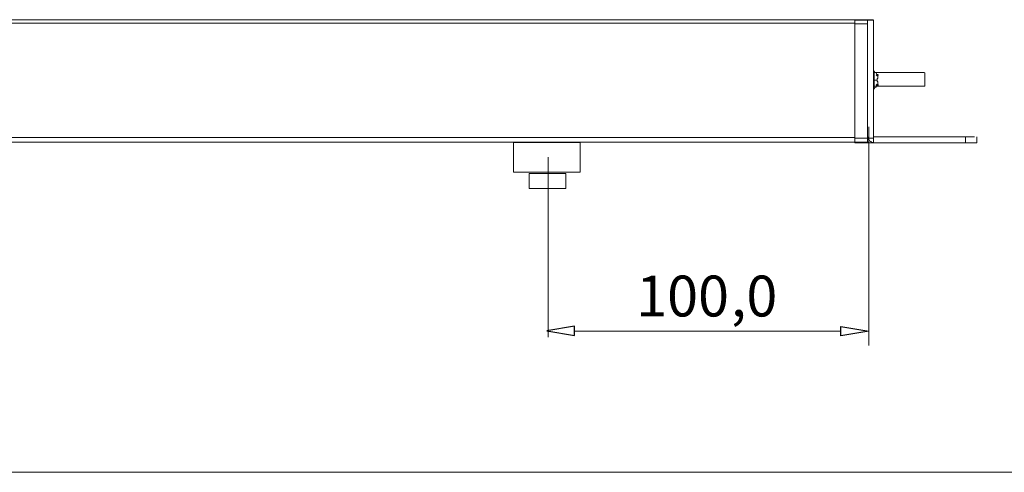
# Model space of a CAD drawing. Units: millimetres. Extents: x 1002 to 5583, y 1392 to 3149.
# Drawn here: x 3605 to 4914, y 2407 to 3009 of the extents above; entities that cross this region are included whole.
import ezdxf

# ---------------------------------------------------------------- set-up
doc = ezdxf.new("R2010")
doc.units = ezdxf.units.MM
doc.layers.add('layer 1', color=7, linetype='Continuous')
doc.styles.add('0', font='arial.ttf', dxfattribs={"height": 1})

msp = doc.modelspace()

# ---------------------------------------------------------------- linework, layer by layer
at = {"layer": 'layer 1', "color": 250, "lineweight": 9}
for points in [[(4261.7, 2806), (4350.1, 2806), (4350.1, 2845.3), (4261.7, 2845.3), (4261.7, 2806)], [(4282.3, 2784.4), (4331.4, 2784.4), (4331.4, 2804.1), (4282.3, 2804.1), (4282.3, 2784.4)]]:
    msp.add_lwpolyline(points, close=True, dxfattribs=at)
at = {"layer": 'layer 1'}
for centre in [(4745.4, 2935), (4745.4, 2922)]:
    msp.add_ellipse(centre, major_axis=(0, 0.931), ratio=1, dxfattribs=at)
at = {"layer": 'layer 1', "lineweight": 9}
for points in [[(4740.2, 3008.7), (4740.2, 3008.7), (1208, 3008.7), (1208, 3008.7)], [(4715.4, 3004.1), (4715.4, 3004.1), (1232.3, 3004.1), (1232.3, 3004.1)], [(4715.4, 3008), (4715.4, 3008), (4732.4, 3008), (4732.4, 3008)], [(4715.4, 3003.4), (4715.4, 3003.4), (4732.4, 3003.4), (4732.4, 3003.4)], [(4732.4, 3008), (4732.4, 3008), (4740.2, 3008), (4740.2, 3008)], [(4732.4, 2845.1), (4732.4, 2845.1), (4732.4, 3000.3), (4732.4, 3000.3)], [(4740.2, 2845.1), (4740.2, 2845.1), (4740.2, 3008), (4740.2, 3008)], [(4715.4, 2963), (4715.4, 2963), (4715.4, 2969.2), (4715.4, 2969.2)], [(4715.4, 2951.6), (4715.4, 2951.6), (4715.4, 2958.4), (4715.4, 2958.4)], [(4715.4, 2940.8), (4715.4, 2940.8), (4715.4, 2947), (4715.4, 2947)], [(4715.4, 2929.4), (4715.4, 2929.4), (4715.4, 2936.1), (4715.4, 2936.1)], [(4740.7, 2940.2), (4740.7, 2940.2), (4740.7, 2940.7), (4740.7, 2940.7)], [(4808.1, 2938.4), (4808.1, 2938.4), (4741, 2938.4), (4741, 2938.4)], [(4741.2, 2916.4), (4741.2, 2916.4), (4741.2, 2940.7), (4741.2, 2940.7)], [(4745.4, 2935), (4745.4, 2935), (4745.4, 2935.5), (4745.4, 2935.5)], [(4808.7, 2938.1), (4808.7, 2938.1), (4808.7, 2920.2), (4808.7, 2920.2)], [(4715.4, 2918.5), (4715.4, 2918.5), (4715.4, 2924.7), (4715.4, 2924.7)], [(4740.7, 2928.3), (4740.7, 2928.3), (4745.4, 2928.3), (4745.4, 2928.3)], [(4808.7, 2920.2), (4808.7, 2920.2), (4741.7, 2920.2), (4741.7, 2920.2)], [(4745.4, 2930.3), (4745.4, 2930.3), (4745.9, 2930.3), (4745.9, 2930.3)], [(4745.4, 2926.7), (4745.4, 2926.7), (4745.4, 2930.3), (4745.4, 2930.3)], [(4745.9, 2926.7), (4745.9, 2926.7), (4745.4, 2926.7), (4745.4, 2926.7)], [(4745.4, 2921.5), (4745.4, 2921.5), (4745.4, 2922), (4745.4, 2922)], [(4745.9, 2930.3), (4745.9, 2930.3), (4745.9, 2930.8), (4745.9, 2930.8)], [(4745.9, 2926.2), (4745.9, 2926.2), (4745.9, 2926.7), (4745.9, 2926.7)], [(4745.9, 2926.2), (4745.9, 2926.2), (4745.9, 2926.7), (4745.9, 2926.7)], [(4715.4, 2907.7), (4715.4, 2907.7), (4715.4, 2913.9), (4715.4, 2913.9)], [(4740.7, 2916.4), (4740.7, 2916.4), (4740.7, 2916.9), (4740.7, 2916.9)], [(4740.7, 2916.4), (4740.7, 2916.4), (4740.7, 2916.9), (4740.7, 2916.9)], [(4715.4, 2896.3), (4715.4, 2896.3), (4715.4, 2902.5), (4715.4, 2902.5)], [(4715.4, 2845.1), (4715.4, 2845.1), (4715.4, 2891.6), (4715.4, 2891.6)], [(4734.3, 2866.4), (4734.3, 2866.4), (4734.3, 2575.5), (4734.3, 2575.5)], [(1212.7, 2845.8), (1212.7, 2845.8), (4734.3, 2845.8), (4734.3, 2845.8)], [(4715.7, 2852), (4715.7, 2852), (1228.4, 2852), (1228.4, 2852)], [(4738.1, 2851.3), (4738.1, 2851.3), (4715.4, 2851.3), (4715.4, 2851.3)], [(4738.1, 2845.1), (4738.1, 2845.1), (4715.4, 2845.1), (4715.4, 2845.1)], [(4740.2, 2851.3), (4740.2, 2851.3), (4732.4, 2851.3), (4732.4, 2851.3)], [(4732.4, 2845.1), (4732.4, 2845.1), (4740.2, 2845.1), (4740.2, 2845.1)], [(4874.6, 2852.8), (4874.6, 2852.8), (4740.2, 2852.8), (4740.2, 2852.8)], [(4877.6, 2845.1), (4877.6, 2845.1), (4740.2, 2845.1), (4740.2, 2845.1)], [(4862.6, 2845.1), (4862.6, 2845.1), (4862.6, 2852.8), (4862.6, 2852.8)], [(4877.6, 2845.1), (4877.6, 2845.1), (4877.6, 2852.8), (4877.6, 2852.8)], [(4307.8, 2825.7), (4307.8, 2825.7), (4307.8, 2586.5), (4307.8, 2586.5)], [(4342.8, 2594.4), (4342.8, 2594.4), (4697, 2594.4), (4697, 2594.4)], [(1225.8, 2406.7), (1225.8, 2406.7), (5071.1, 2406.7), (5071.1, 2406.7)]]:
    msp.add_open_spline(points, degree=3, dxfattribs=at)
for points, knots in [([(4715.4, 2845.1), (4715.4, 2845.1), (4715.4, 3008), (4715.4, 3008), (4715.4, 3008), (4715.4, 3008), (4715.4, 2973.9), (4715.4, 2973.9)], [0, 0, 0, 0, 0.333333, 0.333333, 0.333333, 0.333333, 1, 1, 1, 1]), ([(4732.4, 2992.5), (4732.4, 2992.5), (4732.4, 2845.1), (4732.4, 2845.1), (4732.4, 2845.1), (4732.4, 2845.1), (4732.4, 3008), (4732.4, 3008)], [0, 0, 0, 0, 0.333333, 0.333333, 0.333333, 0.333333, 1, 1, 1, 1]), ([(4745.4, 2935), (4745.4, 2935), (4744.3, 2936.5), (4744.3, 2936.5), (4744.3, 2936.5), (4744.3, 2936.5), (4743.8, 2938.1), (4743.8, 2938.1), (4743.8, 2938.1), (4743.8, 2938.1), (4742.3, 2939.1), (4742.3, 2939.1), (4742.3, 2939.1), (4742.3, 2939.1), (4741.2, 2940.7), (4741.2, 2940.7)], [0, 0, 0, 0, 0.2, 0.2, 0.2, 0.2, 0.4, 0.4, 0.4, 0.4, 0.6, 0.6, 0.6, 0.6, 1, 1, 1, 1]), ([(4745.9, 2930.8), (4745.9, 2930.8), (4745.9, 2933.9), (4745.9, 2933.9), (4745.9, 2933.9), (4745.9, 2933.9), (4745.4, 2933.9), (4745.4, 2933.9), (4745.4, 2933.9), (4745.4, 2933.9), (4745.4, 2935), (4745.4, 2935)], [0, 0, 0, 0, 0.25, 0.25, 0.25, 0.25, 0.5, 0.5, 0.5, 0.5, 1, 1, 1, 1]), ([(4741.2, 2916.4), (4741.2, 2916.4), (4742.3, 2917.9), (4742.3, 2917.9), (4742.3, 2917.9), (4742.3, 2917.9), (4743.8, 2918.9), (4743.8, 2918.9), (4743.8, 2918.9), (4743.8, 2918.9), (4744.3, 2920.5), (4744.3, 2920.5), (4744.3, 2920.5), (4744.3, 2920.5), (4745.4, 2922), (4745.4, 2922)], [0, 0, 0, 0, 0.2, 0.2, 0.2, 0.2, 0.4, 0.4, 0.4, 0.4, 0.6, 0.6, 0.6, 0.6, 1, 1, 1, 1]), ([(4741.2, 2916.4), (4741.2, 2916.4), (4742.3, 2917.9), (4742.3, 2917.9), (4742.3, 2917.9), (4742.3, 2917.9), (4743.8, 2918.9), (4743.8, 2918.9), (4743.8, 2918.9), (4743.8, 2918.9), (4744.3, 2920.5), (4744.3, 2920.5), (4744.3, 2920.5), (4744.3, 2920.5), (4745.4, 2922), (4745.4, 2922)], [0, 0, 0, 0, 0.2, 0.2, 0.2, 0.2, 0.4, 0.4, 0.4, 0.4, 0.6, 0.6, 0.6, 0.6, 1, 1, 1, 1]), ([(4745.4, 2922), (4745.4, 2922), (4745.4, 2922.6), (4745.4, 2922.6), (4745.4, 2922.6), (4745.4, 2922.6), (4745.9, 2923.1), (4745.9, 2923.1), (4745.9, 2923.1), (4745.9, 2923.1), (4745.9, 2926.2), (4745.9, 2926.2)], [0, 0, 0, 0, 0.25, 0.25, 0.25, 0.25, 0.5, 0.5, 0.5, 0.5, 1, 1, 1, 1]), ([(4732.9, 2852.8), (4732.9, 2852.8), (4732.9, 2850.8), (4732.9, 2850.8), (4732.9, 2850.8), (4732.9, 2850.8), (4735, 2847.7), (4735, 2847.7), (4735, 2847.7), (4735, 2847.7), (4736.6, 2846.6), (4736.6, 2846.6), (4736.6, 2846.6), (4736.6, 2846.6), (4738.1, 2845.6), (4738.1, 2845.6), (4738.1, 2845.6), (4738.1, 2845.6), (4740.2, 2845.6), (4740.2, 2845.6)], [0, 0, 0, 0, 0.166667, 0.166667, 0.166667, 0.166667, 0.333333, 0.333333, 0.333333, 0.333333, 0.5, 0.5, 0.5, 0.5, 0.666667, 0.666667, 0.666667, 0.666667, 1, 1, 1, 1])]:
    msp.add_open_spline(points, degree=3, knots=knots, dxfattribs=at)
at = {"layer": 'layer 1'}
for points in [[(4342.8, 2601.1), (4342.8, 2601.1), (4342.8, 2588.7), (4342.8, 2588.7), (4342.8, 2588.7), (4342.8, 2588.7), (4306.1, 2594.9), (4306.1, 2594.9), (4306.1, 2594.9), (4306.1, 2594.9), (4342.8, 2601.1), (4342.8, 2601.1)], [(4697.1, 2600.6), (4697.1, 2600.6), (4697.1, 2588.2), (4697.1, 2588.2), (4697.1, 2588.2), (4697.1, 2588.2), (4734.3, 2594.4), (4734.3, 2594.4), (4734.3, 2594.4), (4734.3, 2594.4), (4697.1, 2600.6), (4697.1, 2600.6)]]:
    msp.add_open_spline(points, degree=3, knots=[0, 0, 0, 0, 0.25, 0.25, 0.25, 0.25, 0.5, 0.5, 0.5, 0.5, 1, 1, 1, 1], dxfattribs=at)

# ---------------------------------------------------------------- texts
at = {"layer": 'layer 1', "color": 250, "style": '0'}
for s, p in [('100', (4424.8, 2614)), (',0', (4550.7, 2614))]:
    msp.add_text(s, height=54.33, dxfattribs=at).set_placement(p)

doc.saveas('drawing.dxf')
